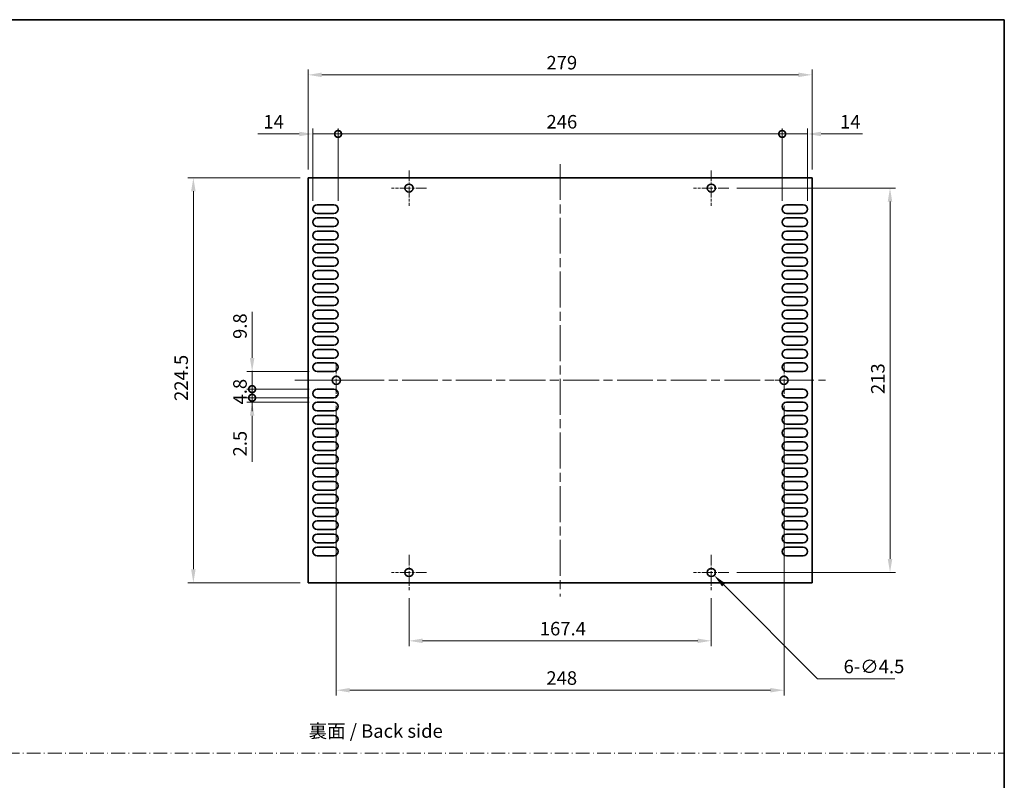
# Model space of a CAD drawing. Units: millimetres. Extents: x 0 to 8447, y -4 to 1405.
# Drawn here: x 7901 to 8447, y 422 to 843 of the extents above; entities that cross this region are included whole.
import ezdxf

# ---------------------------------------------------------------- set-up
doc = ezdxf.new("R2010")
doc.units = ezdxf.units.MM
doc.header["$LTSCALE"] = 3.5
doc.linetypes.add('CHAIN', pattern=[0.35429999999999995, 0.2362, -0.0295, 0.0591, -0.0295])
doc.linetypes.add('DASH_DOT', pattern=[0.37, 0.24, -0.06, 0.01, -0.06])
doc.layers.get('Defpoints').update_dxf_attribs({"lineweight": 25})
for name, color, linetype, lineweight in [('Border (ISO)', 7, 'Continuous', 35), ('Center Mark (ISO)', 131, 'Continuous', 18), ('Centerline (ISO)', 131, 'Continuous', 18), ('Dimension (ISO)', 7, 'Continuous', 18), ('Sketch Geometry (ISO)', 7, 'Continuous', 18), ('Symbol (ISO)', 7, 'Continuous', 18), ('Visible (ISO)', 7, 'Continuous', 35)]:
    doc.layers.add(name, color=color, linetype=linetype, lineweight=lineweight)
doc.styles.add('Note Text (TK)', font='txt')
doc.dimstyles.new('Default - Method 1b (TK)', dxfattribs={"dimscale": 3.5, "dimtxt": 2.5, "dimasz": 2.5, "dimexe": 1, "dimexo": 1.499999999999999, "dimgap": 1, "dimtad": 1, "dimtoh": 1, "dimrnd": 1e-08, "dimdsep": 46, "dimtxsty": 'Note Text (TK)', "dimcen": 0.09, "dimdle": 5, "dimclrd": 100, "dimclre": 100, "dimclrt": 7, "dimadec": 1, "dimazin": 1, "dimtfac": 1, "dimtmove": 0, "dimatfit": 3, "dimfxl": 1, "dimtolj": 1, "dimlwd": -1, "dimlwe": -1, "dimarcsym": 0})

# ---------------------------------------------------------------- blocks, each defined once
blk = doc.blocks.new('図面枠 tk図枠')
at = {"layer": 'Border (ISO)'}
for p, q in [((14.49999999999999, 289), (405.4999999999999, 289)), ((405.4999999999999, 289), (405.4999999999999, 8.000000000000007))]:
    blk.add_line(p, q, dxfattribs=at)
blk = doc.blocks.new('*D162')
at = {"layer": 'Defpoints', "color": 0}
for p in [(8060.991016861288, 812.4269286082681), (8060.991016861288, 755.4269286082682), (8339.991016861288, 755.4269286082679)]:
    blk.add_point(p, dxfattribs=at)
at = {"layer": 'Dimension (ISO)', "color": 100}
for p, q in [((8060.991016861288, 759.9269286082682), (8060.991016861288, 815.426928608268)), ((8339.991016861288, 759.9269286082679), (8339.991016861288, 815.426928608268)), ((8332.491016861288, 812.4269286082681), (8068.491016861289, 812.4269286082681))]:
    blk.add_line(p, q, dxfattribs=at)
for points in [[(8068.491016861289, 813.676928608268), (8068.491016861289, 811.1769286082681), (8060.991016861288, 812.4269286082681)], [(8332.491016861288, 813.676928608268), (8332.491016861288, 811.1769286082681), (8339.991016861288, 812.4269286082681)]]:
    blk.add_solid(points, dxfattribs=at)
at = {"layer": 'Dimension (ISO)', "color": 7, "insert": (8192.88448277038, 819.1769286082681), "char_height": 7.5, "attachment_point": 4, "style": 'Note Text (TK)'}
blk.add_mtext('\\A1;279', dxfattribs=at)
blk = doc.blocks.new('*D163')
at = {"layer": 'Defpoints', "color": 0}
for p in [(8060.991016861292, 755.4269286082684), (7997.339419260661, 530.9269286082683), (8060.991016861292, 530.9269286082683)]:
    blk.add_point(p, dxfattribs=at)
at = {"layer": 'Dimension (ISO)', "color": 100}
for p, q in [((8056.491016861292, 755.4269286082684), (7994.339419260661, 755.4269286082684)), ((7997.339419260661, 747.9269286082684), (7997.339419260661, 538.4269286082683)), ((8056.491016861292, 530.9269286082683), (7994.339419260661, 530.9269286082683))]:
    blk.add_line(p, q, dxfattribs=at)
for points in [[(7996.089419260662, 747.9269286082684), (7998.58941926066, 747.9269286082684), (7997.339419260661, 755.4269286082684)], [(7996.089419260662, 538.4269286082683), (7998.58941926066, 538.4269286082683), (7997.339419260661, 530.9269286082683)]]:
    blk.add_solid(points, dxfattribs=at)
at = {"layer": 'Dimension (ISO)', "color": 7, "insert": (7990.589419260659, 631.7138604264499), "char_height": 7.5, "attachment_point": 4, "rotation": 90, "style": 'Note Text (TK)'}
blk.add_mtext('\\A1;224.5', dxfattribs=at)
blk = doc.blocks.new('_DotSmall')
at = {"color": 0, "linetype": 'ByBlock', "const_width": 0.5}
blk.add_lwpolyline([(-0.0625, 0, 1), (0.0625, 0, 1)], format="xyb", close=True, dxfattribs=at)
blk = doc.blocks.new('*D164')
at = {"layer": 'Defpoints', "color": 0}
for p in [(8077.491016861289, 779.6769286082682), (8063.49101686129, 738.0769286082681), (8077.491016861289, 738.0769286082681)]:
    blk.add_point(p, dxfattribs=at)
at = {"layer": 'Dimension (ISO)', "color": 100}
for p, q in [((8063.49101686129, 742.5769286082681), (8063.49101686129, 782.6769286082682)), ((8077.491016861289, 742.5769286082681), (8077.491016861289, 782.6769286082682)), ((8055.991016861289, 779.6769286082682), (8033.073403084591, 779.6769286082682)), ((8077.491016861289, 779.6769286082682), (8063.49101686129, 779.6769286082682)), ((8077.491016861289, 779.6769286082682), (8092.491016861288, 779.6769286082682))]:
    blk.add_line(p, q, dxfattribs=at)
blk.add_solid([(8055.991016861289, 780.9269286082682), (8055.991016861289, 778.4269286082682), (8063.49101686129, 779.6769286082682)], dxfattribs=at)
at = {"layer": 'Dimension (ISO)', "color": 100, "xscale": 7.5, "yscale": 7.5, "zscale": 7.5, "rotation": 180}
blk.add_blockref('_DotSmall', (8077.491016861289, 779.6769286082682), dxfattribs=at)
at = {"layer": 'Dimension (ISO)', "color": 7, "insert": (8036.073403084591, 786.4269286082682), "char_height": 7.5, "attachment_point": 4, "style": 'Note Text (TK)'}
blk.add_mtext('\\A1;14', dxfattribs=at)
blk = doc.blocks.new('*D165')
at = {"layer": 'Defpoints', "color": 0}
for p in [(8337.49101686129, 779.6769286082682), (8323.491016861288, 738.0769286082681), (8337.49101686129, 738.076928608268)]:
    blk.add_point(p, dxfattribs=at)
at = {"layer": 'Dimension (ISO)', "color": 100}
for p, q in [((8323.491016861288, 742.576928608268), (8323.491016861288, 782.6769286082682)), ((8337.49101686129, 742.576928608268), (8337.49101686129, 782.6769286082682)), ((8323.491016861288, 779.6769286082682), (8315.991016861288, 779.6769286082682)), ((8323.491016861288, 779.6769286082682), (8337.49101686129, 779.6769286082682)), ((8344.991016861288, 779.6769286082682), (8367.908630637987, 779.6769286082682))]:
    blk.add_line(p, q, dxfattribs=at)
blk.add_solid([(8344.991016861288, 780.9269286082682), (8344.991016861288, 778.4269286082682), (8337.49101686129, 779.6769286082682)], dxfattribs=at)
at = {"layer": 'Dimension (ISO)', "color": 100, "xscale": 7.5, "yscale": 7.5, "zscale": 7.5}
blk.add_blockref('_DotSmall', (8323.491016861288, 779.6769286082682), dxfattribs=at)
at = {"layer": 'Dimension (ISO)', "color": 7, "insert": (8355.491017001623, 786.4269286082682), "char_height": 7.5, "attachment_point": 4, "style": 'Note Text (TK)'}
blk.add_mtext('\\A1;14', dxfattribs=at)
blk = doc.blocks.new('*D166')
at = {"layer": 'Defpoints', "color": 0}
for p in [(8323.491016861288, 779.6769286082682), (8077.491016861289, 738.0769286082681), (8323.491016861288, 738.0769286082681)]:
    blk.add_point(p, dxfattribs=at)
at = {"layer": 'Dimension (ISO)', "color": 100}
for p, q in [((8077.491016861289, 742.5769286082681), (8077.491016861289, 782.6769286082682)), ((8323.491016861288, 742.576928608268), (8323.491016861288, 782.6769286082682)), ((8077.491016861289, 779.6769286082682), (8323.491016861288, 779.6769286082682))]:
    blk.add_line(p, q, dxfattribs=at)
at = {"layer": 'Dimension (ISO)', "color": 100, "xscale": 7.5, "yscale": 7.5, "zscale": 7.5, "rotation": 180}
blk.add_blockref('_DotSmall', (8077.491016861289, 779.6769286082682), dxfattribs=at)
at = {"layer": 'Dimension (ISO)', "color": 100, "xscale": 7.5, "yscale": 7.5, "zscale": 7.5}
blk.add_blockref('_DotSmall', (8323.491016861288, 779.6769286082682), dxfattribs=at)
at = {"layer": 'Dimension (ISO)', "color": 7, "insert": (8192.914482770379, 786.4269286082682), "char_height": 7.5, "attachment_point": 4, "style": 'Note Text (TK)'}
blk.add_mtext('\\A1;246', dxfattribs=at)
blk = doc.blocks.new('*D167')
at = {"layer": 'Defpoints', "color": 0}
for p in [(8293.941016861292, 749.6769286082683), (8293.941016861292, 536.6769286082682), (8383.19101686129, 536.6769286082682)]:
    blk.add_point(p, dxfattribs=at)
at = {"layer": 'Dimension (ISO)', "color": 100}
for p, q in [((8298.441016861292, 749.6769286082683), (8386.19101686129, 749.6769286082683)), ((8383.19101686129, 742.1769286082683), (8383.19101686129, 544.1769286082681)), ((8298.441016861292, 536.6769286082682), (8386.19101686129, 536.6769286082682))]:
    blk.add_line(p, q, dxfattribs=at)
for points in [[(8381.94101686129, 742.1769286082683), (8384.44101686129, 742.1769286082683), (8383.19101686129, 749.6769286082683)], [(8381.94101686129, 544.1769286082681), (8384.44101686129, 544.1769286082681), (8383.19101686129, 536.6769286082682)]]:
    blk.add_solid(points, dxfattribs=at)
at = {"layer": 'Dimension (ISO)', "color": 7, "insert": (8376.441016861289, 635.5490876991772), "char_height": 7.5, "attachment_point": 4, "rotation": 90, "style": 'Note Text (TK)'}
blk.add_mtext('\\A1;213', dxfattribs=at)
blk = doc.blocks.new('*D168')
at = {"layer": 'Defpoints', "color": 0}
for p in [(8029.89101686129, 648.0769286082683), (8065.891016861291, 648.0769286082683), (8065.891016861291, 638.2769286082683)]:
    blk.add_point(p, dxfattribs=at)
at = {"layer": 'Dimension (ISO)', "color": 100}
for p, q in [((8029.89101686129, 655.5769286082683), (8029.89101686129, 681.0939742418838)), ((8061.391016861291, 648.0769286082683), (8026.89101686129, 648.0769286082683)), ((8029.89101686129, 638.2769286082683), (8029.89101686129, 648.0769286082683)), ((8061.391016861291, 638.2769286082683), (8026.89101686129, 638.2769286082683)), ((8029.89101686129, 638.2769286082683), (8029.89101686129, 630.7769286082685))]:
    blk.add_line(p, q, dxfattribs=at)
blk.add_solid([(8028.641016861291, 655.5769286082683), (8031.14101686129, 655.5769286082683), (8029.89101686129, 648.0769286082683)], dxfattribs=at)
at = {"layer": 'Dimension (ISO)', "color": 100, "xscale": 7.5, "yscale": 7.5, "zscale": 7.5, "rotation": 90}
blk.add_blockref('_DotSmall', (8029.89101686129, 638.2769286082683), dxfattribs=at)
at = {"layer": 'Dimension (ISO)', "color": 7, "insert": (8023.141016861288, 666.0769287873359), "char_height": 7.5, "attachment_point": 4, "rotation": 90, "style": 'Note Text (TK)'}
blk.add_mtext('\\A1;9.8', dxfattribs=at)
blk = doc.blocks.new('*D169')
at = {"layer": 'Defpoints', "color": 0}
for p in [(8029.89101686129, 638.2769286082683), (8065.891016861291, 638.2769286082683), (8065.891016861291, 633.4769286082685)]:
    blk.add_point(p, dxfattribs=at)
at = {"layer": 'Dimension (ISO)', "color": 100}
for p, q in [((8029.89101686129, 638.2769286082683), (8029.89101686129, 645.7769286082683)), ((8061.391016861291, 638.2769286082683), (8026.89101686129, 638.2769286082683)), ((8029.89101686129, 633.4769286082685), (8029.89101686129, 638.2769286082683)), ((8061.391016861291, 633.4769286082685), (8026.89101686129, 633.4769286082685)), ((8029.89101686129, 633.4769286082685), (8029.89101686129, 625.9769286082685))]:
    blk.add_line(p, q, dxfattribs=at)
at = {"layer": 'Dimension (ISO)', "color": 100, "xscale": 7.5, "yscale": 7.5, "zscale": 7.5}
for p, rotation in [((8029.89101686129, 638.2769286082683), 270), ((8029.89101686129, 633.4769286082685), 90)]:
    blk.add_blockref('_DotSmall', p, dxfattribs=dict(at, rotation=rotation))
at = {"layer": 'Dimension (ISO)', "color": 7, "insert": (8023.141016861288, 629.7618717900842), "char_height": 7.5, "attachment_point": 4, "rotation": 90, "style": 'Note Text (TK)'}
blk.add_mtext('\\A1;4.8', dxfattribs=at)
blk = doc.blocks.new('*D170')
at = {"layer": 'Defpoints', "color": 0}
for p in [(8029.89101686129, 633.4769286082685), (8065.891016861291, 633.4769286082685), (8065.891016861291, 630.9769286082683)]:
    blk.add_point(p, dxfattribs=at)
at = {"layer": 'Dimension (ISO)', "color": 100}
for p, q in [((8029.89101686129, 633.4769286082685), (8029.89101686129, 648.4769286082685)), ((8061.391016861291, 633.4769286082685), (8026.89101686129, 633.4769286082685)), ((8029.89101686129, 633.4769286082685), (8029.89101686129, 630.9769286082683)), ((8061.391016861291, 630.9769286082683), (8026.89101686129, 630.9769286082683)), ((8029.89101686129, 623.4769286082683), (8029.89101686129, 597.959882974657))]:
    blk.add_line(p, q, dxfattribs=at)
blk.add_solid([(8028.641016861291, 623.4769286082683), (8031.14101686129, 623.4769286082683), (8029.89101686129, 630.9769286082683)], dxfattribs=at)
at = {"layer": 'Dimension (ISO)', "color": 100, "xscale": 7.5, "yscale": 7.5, "zscale": 7.5, "rotation": 270}
blk.add_blockref('_DotSmall', (8029.89101686129, 633.4769286082685), dxfattribs=at)
at = {"layer": 'Dimension (ISO)', "color": 7, "insert": (8023.141016861288, 600.9598829746546), "char_height": 7.5, "attachment_point": 4, "rotation": 90, "style": 'Note Text (TK)'}
blk.add_mtext('\\A1;2.5', dxfattribs=at)
blk = doc.blocks.new('*D171')
at = {"layer": 'Defpoints', "color": 0}
for p in [(8116.791016861288, 526.9269286082681), (8284.191016861289, 526.9269286082681), (8284.191016861289, 498.8032302196135)]:
    blk.add_point(p, dxfattribs=at)
at = {"layer": 'Dimension (ISO)', "color": 100}
for p, q in [((8116.791016861288, 522.426928608268), (8116.791016861288, 495.8032302196134)), ((8284.191016861289, 522.426928608268), (8284.191016861289, 495.8032302196134)), ((8124.291016861288, 498.8032302196135), (8276.691016861289, 498.8032302196135))]:
    blk.add_line(p, q, dxfattribs=at)
for points in [[(8124.291016861288, 500.0532302196135), (8124.291016861288, 497.5532302196135), (8116.791016861288, 498.8032302196135)], [(8276.691016861289, 500.0532302196135), (8276.691016861289, 497.5532302196135), (8284.191016861289, 498.8032302196135)]]:
    blk.add_solid(points, dxfattribs=at)
at = {"layer": 'Dimension (ISO)', "color": 7, "insert": (8189.219710043106, 505.5532302196135), "char_height": 7.5, "attachment_point": 4, "style": 'Note Text (TK)'}
blk.add_mtext('\\A1;167.4', dxfattribs=at)
blk = doc.blocks.new('*D172')
at = {"layer": 'Defpoints', "color": 0}
for p in [(8076.491016861288, 633.4269286082681), (8324.491016861288, 633.4269286082681), (8324.491016861288, 471.4269286082681)]:
    blk.add_point(p, dxfattribs=at)
at = {"layer": 'Dimension (ISO)', "color": 100}
for p, q in [((8076.491016861288, 628.9269286082681), (8076.491016861288, 468.4269286082682)), ((8324.491016861288, 628.9269286082681), (8324.491016861288, 468.4269286082682)), ((8083.991016861288, 471.4269286082681), (8316.991016861288, 471.4269286082681))]:
    blk.add_line(p, q, dxfattribs=at)
for points in [[(8083.991016861288, 472.6769286082681), (8083.991016861288, 470.1769286082682), (8076.491016861288, 471.4269286082681)], [(8316.991016861288, 472.6769286082681), (8316.991016861288, 470.1769286082682), (8324.491016861288, 471.4269286082681)]]:
    blk.add_solid(points, dxfattribs=at)
at = {"layer": 'Dimension (ISO)', "color": 7, "insert": (8192.841869134016, 478.1769286082682), "char_height": 7.5, "attachment_point": 4, "style": 'Note Text (TK)'}
blk.add_mtext('\\A1;248', dxfattribs=at)
blk = doc.blocks.new('*D173')
at = {"layer": 'Defpoints', "color": 0}
for p in [(8282.600026603615, 538.2679188659376), (8285.782007118956, 535.0859383505976)]:
    blk.add_point(p, dxfattribs=at)
at = {"layer": 'Dimension (ISO)', "color": 100}
for p, q in [((8283.921016861283, 536.676928608268), (8284.461016861283, 536.676928608269)), ((8284.191016861285, 536.4069286082671), (8284.191016861283, 536.9469286082676)), ((8343.064394757654, 477.8035507118911), (8291.085307977854, 529.782637491698)), ((8385.804311496822, 477.8035507118911), (8343.064394757654, 477.8035507118911))]:
    blk.add_line(p, q, dxfattribs=at)
blk.add_solid([(8291.969191454336, 530.6665209681809), (8290.20142450137, 528.8987540152152), (8285.782007118956, 535.0859383505976)], dxfattribs=at)
at = {"layer": 'Dimension (ISO)', "color": 7, "insert": (8357.466243315002, 484.5535507118916), "char_height": 7.5, "attachment_point": 4, "style": 'Note Text (TK)'}
blk.add_mtext('\\A1;\\fＭＳ Ｐゴシック|b0|i0;\\H7.5000;6-∅4.5', dxfattribs=at)

msp = doc.modelspace()

# ---------------------------------------------------------------- linework, layer by layer
at = {"layer": 'Center Mark (ISO)', "linetype": 'CHAIN', "ltscale": 7.222748279571533}
for p, q in [((8116.79101686129, 759.426928608268), (8116.79101686129, 739.9269286082681)), ((8284.191016861289, 759.426928608268), (8284.191016861289, 739.9269286082681)), ((8126.541016861288, 749.6769286082681), (8107.041016861289, 749.6769286082681)), ((8293.941016861287, 749.6769286082681), (8274.441016861289, 749.6769286082681)), ((8076.491016861288, 652.9269286082681), (8076.491016861288, 633.4269286082681)), ((8324.491016861288, 652.926928608268), (8324.491016861288, 633.4269286082681)), ((8086.241016861288, 643.1769286082681), (8066.741016861289, 643.1769286082681)), ((8334.24101686129, 643.1769286082681), (8314.741016861288, 643.1769286082681)), ((8116.791016861288, 546.426928608268), (8116.791016861288, 526.9269286082681)), ((8284.191016861289, 546.426928608268), (8284.191016861289, 526.9269286082681)), ((8126.541016861288, 536.676928608268), (8107.041016861288, 536.676928608268)), ((8293.941016861287, 536.6769286082679), (8274.441016861289, 536.6769286082679))]:
    msp.add_line(p, q, dxfattribs=at)
at = {"layer": 'Centerline (ISO)', "linetype": 'CHAIN', "ltscale": 23.99096870422363}
for p, q in [((8200.491016861288, 762.926928608268), (8200.491016861288, 523.4269286082679)), ((8053.491016861288, 643.1769286082681), (8347.49101686129, 643.176928608268))]:
    msp.add_line(p, q, dxfattribs=at)
at = {"layer": 'Sketch Geometry (ISO)', "color": 4, "linetype": 'DASH_DOT', "lineweight": 18, "ltscale": 9.032109260559082}
msp.add_line((7273.500006384523, 436.4875304080022), (8446.50000258355, 436.4875304080022), dxfattribs=at)
at = {"layer": 'Visible (ISO)'}
for p, q in [((8060.991016861288, 755.4269286082682), (8060.991016861288, 530.926928608268)), ((8339.991016861288, 755.4269286082679), (8060.991016861288, 755.4269286082682)), ((8339.991016861288, 530.9269286082678), (8339.991016861288, 755.4269286082679)), ((8065.891016861289, 740.476928608268), (8075.091016861289, 740.476928608268)), ((8325.89101686129, 740.476928608268), (8335.091016861288, 740.476928608268)), ((8075.091016861289, 735.676928608268), (8065.891016861289, 735.676928608268)), ((8065.891016861289, 733.1769286082681), (8075.091016861289, 733.1769286082681)), ((8335.091016861288, 735.676928608268), (8325.89101686129, 735.676928608268)), ((8325.89101686129, 733.1769286082679), (8335.091016861288, 733.1769286082679)), ((8075.091016861289, 728.376928608268), (8065.891016861289, 728.376928608268)), ((8065.891016861289, 725.876928608268), (8075.091016861289, 725.876928608268)), ((8335.091016861288, 728.3769286082679), (8325.89101686129, 728.3769286082679)), ((8325.89101686129, 725.8769286082679), (8335.091016861288, 725.8769286082679)), ((8075.091016861289, 721.0769286082681), (8065.891016861289, 721.0769286082681)), ((8335.091016861288, 721.076928608268), (8325.89101686129, 721.076928608268)), ((8065.891016861289, 718.576928608268), (8075.091016861289, 718.576928608268)), ((8325.89101686129, 718.5769286082678), (8335.091016861288, 718.5769286082678)), ((8075.091016861289, 713.7769286082681), (8065.891016861289, 713.7769286082681)), ((8065.891016861289, 711.2769286082681), (8075.091016861289, 711.276928608268)), ((8335.091016861288, 713.7769286082679), (8325.89101686129, 713.7769286082679)), ((8325.89101686129, 711.276928608268), (8335.091016861288, 711.2769286082679)), ((8075.091016861289, 706.4769286082682), (8065.891016861289, 706.4769286082682)), ((8065.891016861289, 703.976928608268), (8075.091016861289, 703.976928608268)), ((8335.091016861288, 706.4769286082679), (8325.89101686129, 706.4769286082679)), ((8325.89101686129, 703.9769286082679), (8335.091016861288, 703.9769286082679)), ((8075.091016861289, 699.176928608268), (8065.891016861289, 699.176928608268)), ((8335.091016861288, 699.1769286082679), (8325.89101686129, 699.1769286082679)), ((8065.891016861289, 696.6769286082681), (8075.091016861289, 696.6769286082681)), ((8325.89101686129, 696.676928608268), (8335.091016861288, 696.676928608268)), ((8075.091016861289, 691.8769286082681), (8065.891016861289, 691.8769286082681)), ((8065.891016861289, 689.3769286082681), (8075.091016861289, 689.3769286082681)), ((8335.091016861288, 691.876928608268), (8325.89101686129, 691.876928608268)), ((8325.89101686129, 689.3769286082679), (8335.091016861288, 689.3769286082679)), ((8075.091016861289, 684.5769286082678), (8065.891016861289, 684.5769286082678)), ((8065.891016861289, 682.076928608268), (8075.091016861289, 682.076928608268)), ((8335.091016861288, 684.5769286082678), (8325.89101686129, 684.5769286082678)), ((8325.89101686129, 682.0769286082678), (8335.091016861288, 682.0769286082678)), ((8075.091016861289, 677.276928608268), (8065.891016861289, 677.276928608268)), ((8335.091016861288, 677.2769286082678), (8325.89101686129, 677.2769286082678)), ((8065.891016861289, 674.7769286082681), (8075.091016861289, 674.7769286082681)), ((8325.89101686129, 674.776928608268), (8335.091016861288, 674.776928608268)), ((8075.091016861289, 669.976928608268), (8065.891016861289, 669.976928608268)), ((8065.891016861289, 667.476928608268), (8075.091016861289, 667.476928608268)), ((8335.091016861288, 669.9769286082679), (8325.89101686129, 669.9769286082679)), ((8325.89101686129, 667.476928608268), (8335.091016861288, 667.4769286082679)), ((8075.091016861289, 662.6769286082681), (8065.891016861289, 662.6769286082681)), ((8065.891016861289, 660.1769286082681), (8075.091016861289, 660.1769286082681)), ((8335.091016861288, 662.6769286082678), (8325.89101686129, 662.6769286082678)), ((8325.89101686129, 660.176928608268), (8335.091016861288, 660.176928608268)), ((8075.091016861289, 655.376928608268), (8065.891016861289, 655.376928608268)), ((8335.091016861288, 655.3769286082679), (8325.89101686129, 655.3769286082679)), ((8065.891016861289, 652.876928608268), (8075.091016861289, 652.876928608268)), ((8325.89101686129, 652.8769286082678), (8335.091016861288, 652.8769286082678)), ((8075.091016861289, 648.076928608268), (8065.891016861289, 648.076928608268)), ((8335.091016861288, 648.0769286082678), (8325.89101686129, 648.0769286082678)), ((8065.891016861289, 638.2769286082681), (8075.091016861289, 638.2769286082682)), ((8325.89101686129, 638.2769286082679), (8335.091016861288, 638.2769286082679)), ((8075.091016861289, 633.476928608268), (8065.891016861289, 633.4769286082682)), ((8335.091016861288, 633.476928608268), (8325.89101686129, 633.476928608268)), ((8065.891016861289, 630.9769286082682), (8075.091016861289, 630.9769286082682)), ((8325.89101686129, 630.976928608268), (8335.091016861288, 630.976928608268)), ((8075.091016861289, 626.1769286082682), (8065.891016861289, 626.1769286082682)), ((8065.891016861289, 623.6769286082682), (8075.091016861289, 623.6769286082682)), ((8335.091016861288, 626.1769286082681), (8325.89101686129, 626.1769286082681)), ((8325.89101686129, 623.6769286082679), (8335.091016861288, 623.676928608268)), ((8075.091016861289, 618.8769286082681), (8065.891016861289, 618.8769286082681)), ((8065.891016861289, 616.3769286082683), (8075.091016861289, 616.3769286082683)), ((8335.091016861288, 618.876928608268), (8325.89101686129, 618.8769286082681)), ((8325.89101686129, 616.376928608268), (8335.091016861288, 616.376928608268)), ((8075.091016861289, 611.5769286082681), (8065.891016861289, 611.5769286082682)), ((8335.091016861288, 611.5769286082678), (8325.89101686129, 611.5769286082678)), ((8065.891016861289, 609.0769286082681), (8075.091016861289, 609.0769286082682)), ((8325.89101686129, 609.076928608268), (8335.091016861288, 609.076928608268)), ((8075.091016861289, 604.276928608268), (8065.891016861289, 604.276928608268)), ((8065.891016861289, 601.7769286082682), (8075.091016861289, 601.7769286082682)), ((8335.091016861288, 604.276928608268), (8325.89101686129, 604.276928608268)), ((8325.89101686129, 601.7769286082681), (8335.091016861288, 601.7769286082681)), ((8075.091016861289, 596.976928608268), (8065.891016861289, 596.976928608268)), ((8065.891016861289, 594.476928608268), (8075.091016861289, 594.476928608268)), ((8335.091016861288, 596.9769286082679), (8325.89101686129, 596.976928608268)), ((8325.89101686129, 594.476928608268), (8335.091016861288, 594.476928608268)), ((8075.091016861289, 589.6769286082681), (8065.891016861289, 589.6769286082681)), ((8335.091016861288, 589.676928608268), (8325.89101686129, 589.676928608268)), ((8065.891016861289, 587.176928608268), (8075.091016861289, 587.176928608268)), ((8325.89101686129, 587.1769286082679), (8335.091016861288, 587.1769286082679)), ((8075.091016861289, 582.3769286082681), (8065.891016861289, 582.3769286082681)), ((8065.891016861289, 579.8769286082681), (8075.091016861289, 579.8769286082681)), ((8335.091016861288, 582.376928608268), (8325.89101686129, 582.376928608268)), ((8325.89101686129, 579.8769286082679), (8335.091016861288, 579.876928608268)), ((8075.091016861289, 575.0769286082682), (8065.891016861289, 575.0769286082682)), ((8335.091016861288, 575.0769286082678), (8325.89101686129, 575.0769286082681)), ((8065.891016861289, 572.5769286082681), (8075.091016861289, 572.5769286082681)), ((8075.091016861289, 567.7769286082681), (8065.891016861289, 567.7769286082682)), ((8325.89101686129, 572.5769286082678), (8335.091016861288, 572.5769286082678)), ((8335.091016861288, 567.7769286082679), (8325.89101686129, 567.7769286082679)), ((8065.891016861289, 565.2769286082681), (8075.091016861289, 565.2769286082682)), ((8325.89101686129, 565.276928608268), (8335.091016861288, 565.276928608268)), ((8075.091016861289, 560.4769286082682), (8065.891016861289, 560.4769286082682)), ((8065.891016861289, 557.976928608268), (8075.091016861289, 557.976928608268)), ((8335.091016861288, 560.476928608268), (8325.89101686129, 560.476928608268)), ((8325.89101686129, 557.976928608268), (8335.091016861288, 557.976928608268)), ((8075.091016861289, 553.176928608268), (8065.891016861289, 553.176928608268)), ((8335.091016861288, 553.1769286082679), (8325.89101686129, 553.176928608268)), ((8065.891016861289, 550.6769286082682), (8075.091016861289, 550.6769286082682)), ((8075.091016861289, 545.8769286082681), (8065.891016861289, 545.8769286082681)), ((8325.89101686129, 550.6769286082679), (8335.091016861288, 550.6769286082679)), ((8335.091016861288, 545.8769286082679), (8325.89101686129, 545.8769286082679)), ((8060.991016861288, 530.926928608268), (8339.991016861288, 530.9269286082678))]:
    msp.add_line(p, q, dxfattribs=at)
for centre in [(8116.79101686129, 749.6769286082681), (8284.191016861289, 749.6769286082681), (8076.491016861288, 643.1769286082681), (8324.491016861288, 643.1769286082681), (8116.791016861288, 536.676928608268), (8284.191016861289, 536.6769286082679)]:
    msp.add_circle(centre, 2.249999999999999, dxfattribs=at)
for centre, radius, start, end in [((8065.891016861289, 738.0769286082681), 2.400000000000019, 90, 270), ((8075.091016861289, 738.0769286082681), 2.400000000000002, 270, 90), ((8325.89101686129, 738.0769286082681), 2.400000000000002, 90, 270), ((8335.091016861288, 738.076928608268), 2.400000000000002, 270, 90), ((8065.891016861289, 730.7769286082682), 2.400000000000019, 90, 270), ((8075.091016861289, 730.7769286082681), 2.400000000000002, 270, 90), ((8325.89101686129, 730.776928608268), 2.400000000000002, 90, 270), ((8335.091016861288, 730.776928608268), 2.400000000000002, 270, 90), ((8065.891016861289, 723.476928608268), 2.400000000000019, 90, 270), ((8075.091016861289, 723.476928608268), 2.400000000000002, 270, 90), ((8325.89101686129, 723.476928608268), 2.400000000000002, 90, 270), ((8335.091016861288, 723.476928608268), 2.400000000000002, 270, 90), ((8065.891016861289, 716.1769286082682), 2.400000000000011, 90, 270), ((8075.091016861289, 716.176928608268), 2.400000000000002, 270, 90), ((8325.89101686129, 716.176928608268), 2.400000000000011, 90, 270), ((8335.091016861288, 716.1769286082679), 2.400000000000002, 270, 90), ((8065.891016861289, 708.8769286082681), 2.400000000000011, 90, 270), ((8075.091016861289, 708.8769286082681), 2.400000000000002, 270, 90), ((8325.89101686129, 708.876928608268), 2.400000000000011, 90, 270), ((8335.091016861288, 708.876928608268), 2.400000000000002, 270, 90), ((8065.891016861289, 701.576928608268), 2.400000000000011, 90, 270), ((8075.091016861289, 701.576928608268), 2.400000000000002, 270, 90), ((8325.89101686129, 701.5769286082678), 2.400000000000011, 90, 270), ((8335.091016861288, 701.5769286082678), 2.400000000000002, 270, 90), ((8065.891016861289, 694.2769286082681), 2.400000000000011, 90, 270), ((8075.091016861289, 694.2769286082681), 2.400000000000002, 270, 90), ((8325.89101686129, 694.276928608268), 2.400000000000011, 90, 270), ((8335.091016861288, 694.2769286082679), 2.400000000000002, 270, 90), ((8065.891016861289, 686.976928608268), 2.400000000000011, 90, 270), ((8075.091016861289, 686.976928608268), 2.400000000000002, 270, 90), ((8325.89101686129, 686.9769286082679), 2.400000000000011, 90, 270), ((8335.091016861288, 686.9769286082679), 2.400000000000002, 270, 90), ((8065.891016861289, 679.6769286082681), 2.400000000000006, 90, 270), ((8075.091016861289, 679.6769286082681), 2.400000000000002, 270, 90), ((8325.89101686129, 679.6769286082679), 2.400000000000011, 90, 270), ((8335.091016861288, 679.6769286082679), 2.399999999999997, 270, 90), ((8065.891016861289, 672.3769286082681), 2.400000000000011, 90, 270), ((8075.091016861289, 672.3769286082681), 2.399999999999997, 270, 90), ((8325.89101686129, 672.376928608268), 2.400000000000006, 90, 270), ((8335.091016861288, 672.3769286082679), 2.400000000000002, 270, 90), ((8065.891016861289, 665.0769286082682), 2.400000000000004, 90, 270), ((8075.091016861289, 665.076928608268), 2.400000000000002, 270, 90), ((8325.89101686129, 665.076928608268), 2.400000000000008, 90, 270), ((8335.091016861288, 665.0769286082678), 2.400000000000002, 270, 90), ((8065.891016861289, 657.7769286082681), 2.400000000000008, 90, 270), ((8075.091016861289, 657.7769286082681), 2.399999999999999, 270, 90), ((8325.89101686129, 657.776928608268), 2.400000000000008, 90, 270), ((8335.091016861288, 657.776928608268), 2.399999999999999, 270, 90), ((8065.891016861289, 650.476928608268), 2.400000000000009, 90, 270), ((8075.091016861289, 650.476928608268), 2.399999999999999, 270, 90), ((8325.89101686129, 650.476928608268), 2.400000000000008, 90, 270), ((8335.091016861288, 650.476928608268), 2.399999999999999, 270, 90), ((8065.891016861289, 635.8769286082681), 2.399999999999995, 90, 270), ((8075.091016861289, 635.8769286082681), 2.400000000000004, 270, 90), ((8325.89101686129, 635.876928608268), 2.399999999999994, 90, 270), ((8335.091016861288, 635.876928608268), 2.400000000000004, 270, 90), ((8065.891016861289, 628.5769286082682), 2.399999999999995, 90, 270), ((8075.091016861289, 628.5769286082682), 2.400000000000004, 270, 90), ((8325.89101686129, 628.5769286082678), 2.399999999999995, 90, 270), ((8335.091016861288, 628.5769286082678), 2.400000000000004, 270, 90), ((8065.891016861289, 621.2769286082682), 2.399999999999992, 90, 270), ((8075.091016861289, 621.2769286082682), 2.400000000000004, 270, 90), ((8325.89101686129, 621.2769286082679), 2.399999999999992, 90, 270), ((8335.091016861288, 621.2769286082679), 2.400000000000004, 270, 90), ((8065.891016861289, 613.9769286082682), 2.399999999999997, 90, 270), ((8075.091016861289, 613.9769286082682), 2.400000000000006, 270, 90), ((8325.89101686129, 613.976928608268), 2.399999999999997, 90, 270), ((8335.091016861288, 613.976928608268), 2.400000000000006, 270, 90), ((8065.891016861289, 606.6769286082681), 2.399999999999992, 90, 270), ((8075.091016861289, 606.6769286082681), 2.400000000000002, 270, 90), ((8325.89101686129, 606.676928608268), 2.399999999999992, 90, 270), ((8335.091016861288, 606.676928608268), 2.400000000000002, 270, 90), ((8065.891016861289, 599.3769286082681), 2.399999999999992, 90, 270), ((8075.091016861289, 599.3769286082681), 2.400000000000011, 270, 90), ((8325.89101686129, 599.376928608268), 2.399999999999992, 90, 270), ((8335.091016861288, 599.376928608268), 2.400000000000011, 270, 90), ((8065.891016861289, 592.0769286082681), 2.399999999999992, 90, 270), ((8075.091016861289, 592.0769286082681), 2.400000000000011, 270, 90), ((8325.89101686129, 592.0769286082681), 2.399999999999992, 90, 270), ((8335.091016861288, 592.0769286082681), 2.400000000000011, 270, 90), ((8065.891016861289, 584.7769286082682), 2.399999999999992, 90, 270), ((8075.091016861289, 584.7769286082682), 2.400000000000011, 270, 90), ((8325.89101686129, 584.7769286082679), 2.399999999999992, 90, 270), ((8335.091016861288, 584.7769286082679), 2.400000000000011, 270, 90), ((8065.891016861289, 577.4769286082682), 2.399999999999992, 90, 270), ((8075.091016861289, 577.4769286082682), 2.400000000000011, 270, 90), ((8325.89101686129, 577.476928608268), 2.399999999999992, 90, 270), ((8335.091016861288, 577.476928608268), 2.400000000000011, 270, 90), ((8065.891016861289, 570.176928608268), 2.399999999999992, 90, 270), ((8075.091016861289, 570.176928608268), 2.400000000000011, 270, 90), ((8325.89101686129, 570.176928608268), 2.399999999999992, 90, 270), ((8335.091016861288, 570.176928608268), 2.400000000000011, 270, 90), ((8065.891016861289, 562.8769286082681), 2.400000000000002, 90, 270), ((8075.091016861289, 562.8769286082681), 2.400000000000002, 270, 90), ((8325.89101686129, 562.876928608268), 2.400000000000002, 90, 270), ((8335.091016861288, 562.876928608268), 2.400000000000002, 270, 90), ((8065.891016861289, 555.5769286082681), 2.400000000000002, 90, 270), ((8075.091016861289, 555.5769286082681), 2.400000000000002, 270, 90), ((8325.89101686129, 555.5769286082678), 2.400000000000002, 90, 270), ((8335.091016861288, 555.5769286082678), 2.400000000000002, 270, 90), ((8065.891016861289, 548.2769286082681), 2.400000000000002, 90, 270), ((8075.091016861289, 548.2769286082681), 2.400000000000002, 270, 90), ((8325.89101686129, 548.276928608268), 2.400000000000002, 90, 270), ((8335.091016861288, 548.276928608268), 2.400000000000002, 270, 90)]:
    msp.add_arc(centre, radius, start, end, dxfattribs=at)

# ---------------------------------------------------------------- block references
at = {"xscale": 3, "yscale": 3, "zscale": 3}
msp.add_blockref('図面枠 tk図枠', (7230, -24.00000000000002), dxfattribs=at)

# ---------------------------------------------------------------- texts
at = {"layer": 'Symbol (ISO)', "color": 7, "insert": (8061.175949177854, 448.8282036267182), "char_height": 7.5, "width": 80.35087823867796, "attachment_point": 4, "line_spacing_factor": 1.5, "style": 'Note Text (TK)'}
msp.add_mtext('{\\fＭＳ Ｐゴシック|b0|i0;裏面 / Back side}', dxfattribs=at)

# ---------------------------------------------------------------- dimensions: what is measured, and where the dimension line sits
at = {"layer": 'Dimension (ISO)', "color": 100}
for base, p1, p2, angle, override, picture, middle in [((8060.991016861288, 812.4269286082681), (8339.991016861288, 755.4269286082679), (8060.991016861288, 755.4269286082682), 180, {"dimscale": 0, "dimtxt": 7.5, "dimasz": 7.5, "dimexe": 3, "dimexo": 4.499999999999999, "dimgap": 3, "dimtoh": 0, "dimdec": 2, "dimcen": 0.27, "dimtol": 0, "dimlim": 0, "dimtp": 0, "dimtm": 0, "dimtdec": 2, "dimtofl": 0, "dimatfit": 1}, '*D162', (8200.491016861288, 812.4269286082681)), ((8077.491016861289, 779.6769286082682), (8063.49101686129, 738.0769286082681), (8077.491016861289, 738.0769286082681), 180, {"dimscale": 0, "dimtxt": 7.5, "dimasz": 7.5, "dimexe": 3, "dimexo": 4.499999999999999, "dimgap": 3, "dimtoh": 0, "dimdec": 2, "dimblk2": 'DotSmall', "dimsah": 1, "dimcen": 0.27, "dimdle": 0, "dimtol": 0, "dimlim": 0, "dimtp": 0, "dimtm": 0, "dimtdec": 2, "dimtofl": 1, "dimatfit": 1}, '*D164', (8040.782209902774, 779.6769286082682)), ((8323.491016861288, 779.6769286082682), (8077.491016861289, 738.0769286082681), (8323.491016861288, 738.0769286082681), 180, {"dimscale": 0, "dimtxt": 7.5, "dimasz": 7.5, "dimexe": 3, "dimexo": 4.499999999999999, "dimgap": 3, "dimtoh": 0, "dimdec": 2, "dimblk1": 'DotSmall', "dimblk2": 'DotSmall', "dimsah": 1, "dimcen": 0.27, "dimdle": 0, "dimtol": 0, "dimlim": 0, "dimtp": 0, "dimtm": 0, "dimtdec": 2, "dimtofl": 0, "dimatfit": 1}, '*D166', (8200.521016861288, 779.6769286082682)), ((8337.49101686129, 779.6769286082682), (8323.491016861288, 738.0769286082681), (8337.49101686129, 738.076928608268), 180, {"dimscale": 0, "dimtxt": 7.5, "dimasz": 7.5, "dimexe": 3, "dimexo": 4.499999999999999, "dimgap": 3, "dimtoh": 0, "dimdec": 2, "dimblk1": 'DotSmall', "dimsah": 1, "dimcen": 0.27, "dimdle": 0, "dimtol": 0, "dimlim": 0, "dimtp": 0, "dimtm": 0, "dimtdec": 2, "dimtofl": 1, "dimatfit": 1}, '*D165', (8360.199823819803, 779.6769286082682)), ((7997.339419260661, 530.9269286082683), (8060.991016861288, 755.4269286082682), (8060.991016861288, 530.926928608268), 90, {"dimscale": 0, "dimtxt": 7.5, "dimasz": 7.5, "dimexe": 3, "dimexo": 4.499999999999999, "dimgap": 3, "dimtoh": 0, "dimdec": 2, "dimcen": 0.27, "dimtol": 0, "dimlim": 0, "dimtp": 0, "dimtm": 0, "dimtdec": 2, "dimtofl": 0, "dimatfit": 1}, '*D163', (7997.339419260659, 643.1769286082681)), ((8383.19101686129, 536.6769286082682), (8293.941016861287, 749.6769286082681), (8293.941016861287, 536.6769286082679), 90, {"dimscale": 0, "dimtxt": 7.5, "dimasz": 7.5, "dimexe": 3, "dimexo": 4.499999999999999, "dimgap": 3, "dimtoh": 0, "dimdec": 2, "dimcen": 0.27, "dimtol": 0, "dimlim": 0, "dimtp": 0, "dimtm": 0, "dimtdec": 2, "dimtofl": 0, "dimatfit": 1}, '*D167', (8383.191016861289, 643.1769286082681)), ((8029.89101686129, 648.0769286082683), (8065.891016861289, 638.2769286082682), (8065.891016861289, 648.076928608268), 90, {"dimscale": 0, "dimtxt": 7.5, "dimasz": 7.5, "dimexe": 3, "dimexo": 4.499999999999999, "dimgap": 3, "dimtoh": 0, "dimdec": 2, "dimblk1": 'DotSmall', "dimsah": 1, "dimcen": 0.27, "dimdle": 0, "dimtol": 0, "dimlim": 0, "dimtp": 0, "dimtm": 0, "dimtdec": 2, "dimtofl": 1, "dimatfit": 1}, '*D168', (8029.89101686129, 672.0854515146086)), ((8029.89101686129, 633.4769286082685), (8065.891016861289, 630.9769286082682), (8065.891016861289, 633.4769286082682), 90, {"dimscale": 0, "dimtxt": 7.5, "dimasz": 7.5, "dimexe": 3, "dimexo": 4.499999999999999, "dimgap": 3, "dimtoh": 0, "dimdec": 2, "dimblk2": 'DotSmall', "dimsah": 1, "dimcen": 0.27, "dimdle": 0, "dimtol": 0, "dimlim": 0, "dimtp": 0, "dimtm": 0, "dimtdec": 2, "dimtofl": 1, "dimatfit": 1}, '*D170', (8029.89101686129, 606.9684057019274)), ((8029.89101686129, 638.2769286082683), (8065.891016861289, 633.4769286082682), (8065.891016861289, 638.2769286082682), 90, {"dimscale": 0, "dimtxt": 7.5, "dimasz": 7.5, "dimexe": 3, "dimexo": 4.499999999999999, "dimgap": 3, "dimtoh": 0, "dimdec": 2, "dimblk1": 'DotSmall', "dimblk2": 'DotSmall', "dimsah": 1, "dimcen": 0.27, "dimdle": 0, "dimtol": 0, "dimlim": 0, "dimtp": 0, "dimtm": 0, "dimtdec": 2, "dimtofl": 1, "dimatfit": 1}, '*D169', (8029.89101686129, 635.8769286082661)), ((8324.491016861288, 471.4269286082681), (8076.491016861288, 633.4269286082681), (8324.491016861288, 633.4269286082681), 180, {"dimscale": 0, "dimtxt": 7.5, "dimasz": 7.5, "dimexe": 3, "dimexo": 4.499999999999999, "dimgap": 3, "dimtoh": 0, "dimdec": 2, "dimcen": 0.27, "dimtol": 0, "dimlim": 0, "dimtp": 0, "dimtm": 0, "dimtdec": 2, "dimtofl": 0, "dimatfit": 1}, '*D172', (8200.491016861288, 471.4269286082681)), ((8284.191016861289, 498.8032302196135), (8116.791016861288, 526.9269286082681), (8284.191016861289, 526.9269286082681), 180, {"dimscale": 0, "dimtxt": 7.5, "dimasz": 7.5, "dimexe": 3, "dimexo": 4.499999999999999, "dimgap": 3, "dimtoh": 0, "dimdec": 2, "dimcen": 0.27, "dimtol": 0, "dimlim": 0, "dimtp": 0, "dimtm": 0, "dimtdec": 2, "dimtofl": 0, "dimatfit": 1}, '*D171', (8200.491016861288, 498.8032302196135))]:
    dim = msp.add_linear_dim(base=base, p1=p1, p2=p2, angle=angle, dimstyle='Default - Method 1b (TK)', override=override, dxfattribs=at)
    dim.commit()
    dim.dimension.update_dxf_attribs({"geometry": picture, "text_midpoint": middle, "dimtype": 160})
dim = msp.add_diameter_dim_2p(p1=(8282.600026603615, 538.2679188659376), p2=(8285.782007118956, 535.0859383505976), text='\\fＭＳ Ｐゴシック|b0|i0;\\H7.5000;6-<>', dimstyle='Default - Method 1b (TK)', override={"dimscale": 0, "dimtxt": 7.5, "dimasz": 7.5, "dimexe": 3, "dimexo": 4.499999999999999, "dimgap": 3, "dimtih": 1, "dimdec": 2, "dimlfac": 0.9999999999999872, "dimcen": 0.27, "dimtol": 0, "dimlim": 0, "dimtp": 0, "dimtm": 0, "dimtdec": 2, "dimtofl": 0}, dxfattribs=at)
dim.commit()
dim.dimension.update_dxf_attribs({"geometry": '*D173', "text_midpoint": (8371.635277405912, 477.8035507118915), "dimtype": 163})

doc.saveas('drawing.dxf')
